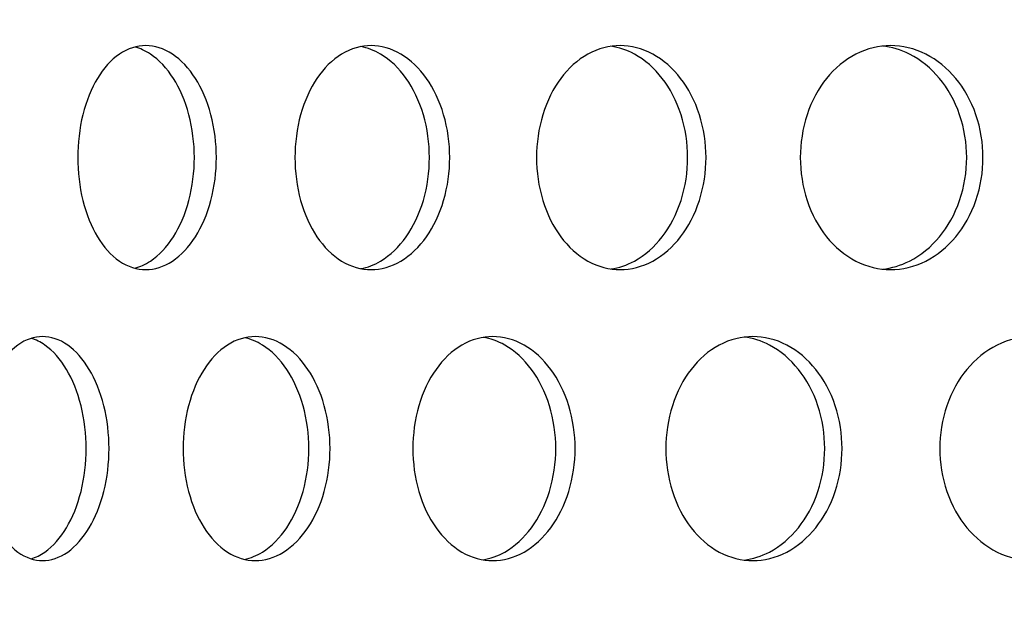
# Model space of a CAD drawing. Units: millimetres. Extents: x -7920564 to -7823015, y -5553621 to -5537064.
# Drawn here: x -7850437 to -7850402, y -5545497 to -5545476 of the extents above; entities that cross this region are included whole.
import ezdxf

# ---------------------------------------------------------------- set-up
doc = ezdxf.new("R2010")
doc.units = ezdxf.units.MM
doc.layers.add('00_Marshalls - Standard Details', color=7, linetype='Continuous')

msp = doc.modelspace()

# ---------------------------------------------------------------- hatches: boundary and pattern name
at = {"layer": '00_Marshalls - Standard Details'}
h = msp.add_hatch(dxfattribs=at)
h.set_pattern_fill('AR-CONC', color=256, scale=0.5)
h.set_pattern_definition([(50, (2315.87, 3273.69), (91.0923345, -7.96954277), [9.525, -104.775]), (355, (2315.87, 3273.69), (-17.6217107, 95.5284226), [7.62, -83.8202921]), (100.4514447, (2323.46, 3273.03), (73.47062355, 87.55887596), [8.0950044, -89.0451223]), (46.1842, (2315.87, 3299.09), (135.5395204, -21.021164), [14.2875, -157.1625]), (96.6355576, (2327.16, 3297.34), (118.702067, 123.7130623), [12.1425116, -133.567804]), (351.1841512, (2315.87, 3299.09), (118.702067, 123.7130623), [11.4299835, -125.729866]), (21, (2328.57, 3292.74), (75.80719563, -51.1325991), [9.525, -104.775]), (326, (2328.57, 3292.74), (30.9010142, 92.0939831), [7.62, -83.82]), (71.451445, (2334.886, 3288.48), (106.7082096, 40.96138444), [8.0950044, -89.0449688]), (37.5, (2315.868, 3273.69), (1.54430163, 42.27751944), [0, -82.804, 0, -85.09, 0, -84.1375]), (7.5, (2315.87, 3273.69), (33.40983126, 50.0902874), [0, -48.514, 0, -80.899, 0, -32.0675]), (327.5, (2287.547, 3273.69), (67.79529758, -2.864372), [0, -31.75, 0, -99.06, 0, -131.445]), (317.5, (2274.85, 3273.69), (74.0645907, 12.7132455), [0, -41.275, 0, -65.786, 0, -93.345])])
edge = h.paths.add_edge_path()
edge.add_line((-7850036.05398, -5545309.12156), (-7850036.05398, -5545394.93749))
edge.add_line((-7850036.05398, -5545394.93749), (-7850046.05398, -5545399.93749))
edge.add_line((-7850046.05398, -5545399.93749), (-7850035.87053, -5545409.93581))
edge.add_line((-7850035.87053, -5545409.93581), (-7850033.68151, -5545644.23749))
edge.add_line((-7850033.68151, -5545644.23749), (-7850028.12764, -5545831.92329))
edge.add_arc((-7850012.57114, -5545831.41053), 15.56494, 181.887876, 225.836696)
edge.add_line((-7850023.41533, -5545842.57615), (-7850015.44738, -5545850.54409))
edge.add_arc((-7850025.37302, -5545860.86863), 14.32181, 1.128498, 46.128498, ccw=False)
edge.add_line((-7850011.05398, -5545860.58657), (-7850011.05398, -5545944.93749))
edge.add_line((-7850011.05398, -5545944.93749), (-7850651.05398, -5545944.93749))
edge.add_line((-7850651.05398, -5545944.93749), (-7850651.05398, -5545862.00003))
edge.add_arc((-7850635.02875, -5545861.57536), 16.03086, 136.517968, 181.517968, ccw=False)
edge.add_line((-7850646.66058, -5545850.54409), (-7850638.3712, -5545842.25471))
edge.add_arc((-7850651.63581, -5545830.51845), 17.71128, 318.49824, 355.450579)
edge.add_line((-7850633.98033, -5545831.92329), (-7850626.23744, -5545409.93581))
edge.add_line((-7850626.23744, -5545409.93581), (-7850616.05398, -5545399.93749))
edge.add_line((-7850616.05398, -5545399.93749), (-7850626.05398, -5545394.93749))
edge.add_line((-7850626.05398, -5545394.93749), (-7850626.05398, -5545309.12156))
edge.add_arc((-7850611.79948, -5545308.92988), 14.25579, 150.390662, 180.770414, ccw=False)
edge.add_arc((-7851105.65102, -5545188.36709), 494.65928, 346.7329655, 359.2389353)
edge.add_line((-7850611.03538, -5545194.93749), (-7850609.57362, -5544994.63749))
edge.add_line((-7850609.57362, -5544994.63749), (-7850801.05398, -5544994.63749))
edge.add_line((-7850801.05398, -5544994.63749), (-7850801.05398, -5546094.93749))
edge.add_line((-7850801.05398, -5546094.93749), (-7849861.05398, -5546094.93749))
edge.add_line((-7849861.05398, -5546094.93749), (-7849861.05398, -5544994.63749))
edge.add_line((-7849861.05398, -5544994.63749), (-7850052.51132, -5544994.63749))
edge.add_line((-7850052.51132, -5544994.63749), (-7850051.12133, -5545194.93749))
edge.add_arc((-7849535.65424, -5545185.57273), 515.55215, 181.0408078, 193.0387368)
edge.add_arc((-7850049.32889, -5545308.67801), 13.28232, -1.913704, 30.752628, ccw=False)

# ---------------------------------------------------------------- linework, layer by layer
for points, knots in [([(-7850434.87871, -5545480.78749), (-7850434.87871, -5545480.28521), (-7850434.8192, -5545479.74947), (-7850434.57605, -5545478.76396), (-7850434.39227, -5545478.31419), (-7850433.96547, -5545477.60394), (-7850433.69396, -5545477.29611), (-7850433.09395, -5545476.88788), (-7850432.76532, -5545476.78749), (-7850432.14434, -5545476.78749), (-7850431.81062, -5545476.88788), (-7850431.19223, -5545477.29611), (-7850430.90768, -5545477.60394), (-7850430.45639, -5545478.31419), (-7850430.25958, -5545478.76396), (-7850429.99804, -5545479.74947), (-7850429.93344, -5545480.28521), (-7850429.93344, -5545481.28978), (-7850429.99804, -5545481.82552), (-7850430.25958, -5545482.81103), (-7850430.45639, -5545483.26079), (-7850430.90768, -5545483.97105), (-7850431.19223, -5545484.27888), (-7850431.81062, -5545484.68711), (-7850432.14434, -5545484.78749), (-7850432.76532, -5545484.78749), (-7850433.09395, -5545484.68711), (-7850433.69396, -5545484.27888), (-7850433.96547, -5545483.97105), (-7850434.39227, -5545483.26079), (-7850434.57605, -5545482.81103), (-7850434.8192, -5545481.82552), (-7850434.87871, -5545481.28978), (-7850434.87871, -5545480.78749)], [0, 0, 0, 0, 0.15068504, 0.15068504, 0.30137008, 0.30137008, 0.45205511, 0.45205511, 0.60274015, 0.60274015, 0.75342518, 0.75342518, 0.90411021, 0.90411021, 1.05479525, 1.05479525, 1.20548029, 1.20548029, 1.35616533, 1.35616533, 1.50685037, 1.50685037, 1.6575354, 1.6575354, 1.80822044, 1.80822044, 1.95890547, 1.95890547, 2.1095905, 2.1095905, 2.26027554, 2.26027554, 2.41096058, 2.41096058, 2.41096058, 2.41096058]), ([(-7850432.84669, -5545484.73563), (-7850432.65829, -5545484.68659), (-7850432.4687, -5545484.6026), (-7850431.97837, -5545484.27888), (-7850431.69388, -5545483.97105), (-7850431.24268, -5545483.26079), (-7850431.04592, -5545482.81102), (-7850430.78445, -5545481.82552), (-7850430.71986, -5545481.28978), (-7850430.71986, -5545480.28521), (-7850430.78445, -5545479.74947), (-7850431.04592, -5545478.76396), (-7850431.24268, -5545478.31419), (-7850431.69388, -5545477.60394), (-7850431.97837, -5545477.29611), (-7850432.4687, -5545476.97239), (-7850432.65829, -5545476.8884), (-7850432.84669, -5545476.83935)], [0.66512613, 0.66512613, 0.66512613, 0.66512613, 0.75342439, 0.75342439, 0.90410926, 0.90410926, 1.05479414, 1.05479414, 1.20547902, 1.20547902, 1.3561639, 1.3561639, 1.50684878, 1.50684878, 1.65753366, 1.65753366, 1.74583191, 1.74583191, 1.74583191, 1.74583191]), ([(-7850427.1311, -5545480.78749), (-7850427.1311, -5545480.28521), (-7850427.06416, -5545479.74947), (-7850426.79092, -5545478.76396), (-7850426.5845, -5545478.31419), (-7850426.10564, -5545477.60394), (-7850425.80126, -5545477.29611), (-7850425.12965, -5545476.88788), (-7850424.76229, -5545476.78749), (-7850424.06906, -5545476.78749), (-7850423.69701, -5545476.88788), (-7850423.00847, -5545477.29611), (-7850422.69209, -5545477.60394), (-7850422.19069, -5545478.31419), (-7850421.97226, -5545478.76396), (-7850421.68208, -5545479.74947), (-7850421.61046, -5545480.28521), (-7850421.61046, -5545481.28978), (-7850421.68208, -5545481.82552), (-7850421.97226, -5545482.81103), (-7850422.19069, -5545483.26079), (-7850422.69209, -5545483.97105), (-7850423.00847, -5545484.27888), (-7850423.69701, -5545484.68711), (-7850424.06906, -5545484.78749), (-7850424.76229, -5545484.78749), (-7850425.12965, -5545484.68711), (-7850425.80126, -5545484.27888), (-7850426.10564, -5545483.97105), (-7850426.5845, -5545483.26079), (-7850426.79092, -5545482.81103), (-7850427.06416, -5545481.82552), (-7850427.1311, -5545481.28978), (-7850427.1311, -5545480.78749)], [0, 0, 0, 0, 0.15068504, 0.15068504, 0.30137008, 0.30137008, 0.45205511, 0.45205511, 0.60274015, 0.60274015, 0.75342518, 0.75342518, 0.90411021, 0.90411021, 1.05479525, 1.05479525, 1.20548029, 1.20548029, 1.35616533, 1.35616533, 1.50685037, 1.50685037, 1.6575354, 1.6575354, 1.80822044, 1.80822044, 1.95890547, 1.95890547, 2.1095905, 2.1095905, 2.26027554, 2.26027554, 2.41096058, 2.41096058, 2.41096058, 2.41096058]), ([(-7850424.77682, -5545484.7521), (-7850424.54146, -5545484.70665), (-7850424.30298, -5545484.61727), (-7850423.73229, -5545484.27888), (-7850423.41596, -5545483.97105), (-7850422.91464, -5545483.26079), (-7850422.69625, -5545482.81102), (-7850422.40614, -5545481.82552), (-7850422.33454, -5545481.28978), (-7850422.33454, -5545480.28521), (-7850422.40614, -5545479.74947), (-7850422.69625, -5545478.76396), (-7850422.91464, -5545478.31419), (-7850423.41596, -5545477.60394), (-7850423.73229, -5545477.29611), (-7850424.30298, -5545476.95772), (-7850424.54146, -5545476.86833), (-7850424.77682, -5545476.82289)], [0.65429788, 0.65429788, 0.65429788, 0.65429788, 0.75342439, 0.75342439, 0.90410926, 0.90410926, 1.05479414, 1.05479414, 1.20547902, 1.20547902, 1.3561639, 1.3561639, 1.50684878, 1.50684878, 1.65753366, 1.65753366, 1.75666016, 1.75666016, 1.75666016, 1.75666016]), ([(-7850418.51339, -5545480.78749), (-7850418.51339, -5545480.28521), (-7850418.43965, -5545479.74947), (-7850418.13879, -5545478.76396), (-7850417.91158, -5545478.31419), (-7850417.38501, -5545477.60394), (-7850417.05052, -5545477.29611), (-7850416.31338, -5545476.88788), (-7850415.91062, -5545476.78749), (-7850415.15142, -5545476.78749), (-7850414.74441, -5545476.88788), (-7850413.99196, -5545477.29611), (-7850413.64661, -5545477.60394), (-7850413.09964, -5545478.31419), (-7850412.86156, -5545478.76396), (-7850412.54539, -5545479.74947), (-7850412.4674, -5545480.28521), (-7850412.4674, -5545481.28978), (-7850412.54539, -5545481.82552), (-7850412.86156, -5545482.81103), (-7850413.09964, -5545483.26079), (-7850413.64661, -5545483.97105), (-7850413.99196, -5545484.27888), (-7850414.74441, -5545484.68711), (-7850415.15142, -5545484.78749), (-7850415.91062, -5545484.78749), (-7850416.31338, -5545484.68711), (-7850417.05052, -5545484.27888), (-7850417.38501, -5545483.97105), (-7850417.91158, -5545483.26079), (-7850418.13879, -5545482.81103), (-7850418.43965, -5545481.82552), (-7850418.51339, -5545481.28978), (-7850418.51339, -5545480.78749)], [0, 0, 0, 0, 0.15068504, 0.15068504, 0.30137008, 0.30137008, 0.45205511, 0.45205511, 0.60274015, 0.60274015, 0.75342518, 0.75342518, 0.90411021, 0.90411021, 1.05479525, 1.05479525, 1.20548029, 1.20548029, 1.35616533, 1.35616533, 1.50685037, 1.50685037, 1.6575354, 1.6575354, 1.80822044, 1.80822044, 1.95890547, 1.95890547, 2.1095905, 2.1095905, 2.26027554, 2.26027554, 2.41096058, 2.41096058, 2.41096058, 2.41096058]), ([(-7850415.85801, -5545484.76325), (-7850415.57817, -5545484.72229), (-7850415.29272, -5545484.62928), (-7850414.64689, -5545484.27888), (-7850414.30159, -5545483.97105), (-7850413.7547, -5545483.26079), (-7850413.51666, -5545482.81102), (-7850413.20054, -5545481.82552), (-7850413.12257, -5545481.28978), (-7850413.12257, -5545480.28521), (-7850413.20054, -5545479.74947), (-7850413.51666, -5545478.76396), (-7850413.7547, -5545478.31419), (-7850414.30159, -5545477.60394), (-7850414.64689, -5545477.29611), (-7850415.29272, -5545476.9457), (-7850415.57817, -5545476.85269), (-7850415.85801, -5545476.81174)], [0.64542541, 0.64542541, 0.64542541, 0.64542541, 0.75342439, 0.75342439, 0.90410926, 0.90410926, 1.05479414, 1.05479414, 1.20547902, 1.20547902, 1.3561639, 1.3561639, 1.50684878, 1.50684878, 1.65753366, 1.65753366, 1.76553263, 1.76553263, 1.76553263, 1.76553263]), ([(-7850409.10365, -5545480.78749), (-7850409.10365, -5545480.28521), (-7850409.02375, -5545479.74947), (-7850408.69801, -5545478.76396), (-7850408.45206, -5545478.31419), (-7850407.88254, -5545477.60394), (-7850407.52098, -5545477.29611), (-7850406.725, -5545476.88788), (-7850406.29047, -5545476.78749), (-7850405.47218, -5545476.78749), (-7850405.0339, -5545476.88788), (-7850404.22434, -5545477.29611), (-7850403.85316, -5545477.60394), (-7850403.26557, -5545478.31419), (-7850403.01001, -5545478.76396), (-7850402.67069, -5545479.74947), (-7850402.58704, -5545480.28521), (-7850402.58704, -5545481.28978), (-7850402.67069, -5545481.82552), (-7850403.01001, -5545482.81103), (-7850403.26557, -5545483.26079), (-7850403.85316, -5545483.97105), (-7850404.22434, -5545484.27888), (-7850405.0339, -5545484.68711), (-7850405.47218, -5545484.78749), (-7850406.29047, -5545484.78749), (-7850406.725, -5545484.68711), (-7850407.52098, -5545484.27888), (-7850407.88254, -5545483.97105), (-7850408.45206, -5545483.26079), (-7850408.69801, -5545482.81103), (-7850409.02375, -5545481.82552), (-7850409.10365, -5545481.28978), (-7850409.10365, -5545480.78749)], [0, 0, 0, 0, 0.15068504, 0.15068504, 0.30137008, 0.30137008, 0.45205511, 0.45205511, 0.60274015, 0.60274015, 0.75342518, 0.75342518, 0.90411021, 0.90411021, 1.05479525, 1.05479525, 1.20548029, 1.20548029, 1.35616533, 1.35616533, 1.50685037, 1.50685037, 1.6575354, 1.6575354, 1.80822044, 1.80822044, 1.95890547, 1.95890547, 2.1095905, 2.1095905, 2.26027554, 2.26027554, 2.41096058, 2.41096058, 2.41096058, 2.41096058]), ([(-7850406.17109, -5545484.77106), (-7850405.84959, -5545484.73501), (-7850405.51955, -5545484.63949), (-7850404.80447, -5545484.27888), (-7850404.43332, -5545483.97105), (-7850403.8458, -5545483.26079), (-7850403.59027, -5545482.81102), (-7850403.25101, -5545481.82552), (-7850403.16737, -5545481.28978), (-7850403.16737, -5545480.28521), (-7850403.25101, -5545479.74947), (-7850403.59027, -5545478.76396), (-7850403.8458, -5545478.31419), (-7850404.43332, -5545477.60394), (-7850404.80447, -5545477.29611), (-7850405.51955, -5545476.93549), (-7850405.84959, -5545476.83997), (-7850406.17109, -5545476.80392)], [0.63789026, 0.63789026, 0.63789026, 0.63789026, 0.75342439, 0.75342439, 0.90410926, 0.90410926, 1.05479414, 1.05479414, 1.20547902, 1.20547902, 1.3561639, 1.3561639, 1.50684878, 1.50684878, 1.65753366, 1.65753366, 1.77306778, 1.77306778, 1.77306778, 1.77306778]), ([(-7850438.40398, -5545491.17749), (-7850438.40398, -5545490.67521), (-7850438.34839, -5545490.13947), (-7850438.12112, -5545489.15396), (-7850437.94932, -5545488.70419), (-7850437.55002, -5545487.99394), (-7850437.29588, -5545487.68611), (-7850436.73376, -5545487.27788), (-7850436.42563, -5545487.17749), (-7850435.84293, -5545487.17749), (-7850435.52953, -5545487.27788), (-7850434.94835, -5545487.68611), (-7850434.68071, -5545487.99394), (-7850434.25603, -5545488.70419), (-7850434.07071, -5545489.15396), (-7850433.82439, -5545490.13947), (-7850433.76352, -5545490.67521), (-7850433.76352, -5545491.67978), (-7850433.82439, -5545492.21552), (-7850434.07071, -5545493.20103), (-7850434.25603, -5545493.65079), (-7850434.68071, -5545494.36105), (-7850434.94835, -5545494.66888), (-7850435.52953, -5545495.07711), (-7850435.84293, -5545495.17749), (-7850436.42563, -5545495.17749), (-7850436.73376, -5545495.07711), (-7850437.29588, -5545494.66888), (-7850437.55002, -5545494.36105), (-7850437.94932, -5545493.65079), (-7850438.12112, -5545493.20103), (-7850438.34839, -5545492.21552), (-7850438.40398, -5545491.67978), (-7850438.40398, -5545491.17749)], [0, 0, 0, 0, 0.15068504, 0.15068504, 0.30137008, 0.30137008, 0.45205511, 0.45205511, 0.60274015, 0.60274015, 0.75342518, 0.75342518, 0.90411021, 0.90411021, 1.05479525, 1.05479525, 1.20548029, 1.20548029, 1.35616533, 1.35616533, 1.50685037, 1.50685037, 1.6575354, 1.6575354, 1.80822044, 1.80822044, 1.95890547, 1.95890547, 2.1095905, 2.1095905, 2.26027554, 2.26027554, 2.41096058, 2.41096058, 2.41096058, 2.41096058]), ([(-7850436.54008, -5545495.11433), (-7850436.37597, -5545495.06414), (-7850436.21141, -5545494.98387), (-7850435.76302, -5545494.66888), (-7850435.49543, -5545494.36105), (-7850435.07085, -5545493.65079), (-7850434.88559, -5545493.20102), (-7850434.63934, -5545492.21552), (-7850434.57849, -5545491.67978), (-7850434.57849, -5545490.67521), (-7850434.63934, -5545490.13947), (-7850434.88559, -5545489.15396), (-7850435.07085, -5545488.70419), (-7850435.49543, -5545487.99394), (-7850435.76302, -5545487.68611), (-7850436.21141, -5545487.37112), (-7850436.37597, -5545487.29085), (-7850436.54008, -5545487.24065)], [0.6715712, 0.6715712, 0.6715712, 0.6715712, 0.75342439, 0.75342439, 0.90410926, 0.90410926, 1.05479414, 1.05479414, 1.20547902, 1.20547902, 1.3561639, 1.3561639, 1.50684878, 1.50684878, 1.65753366, 1.65753366, 1.73938684, 1.73938684, 1.73938684, 1.73938684]), ([(-7850431.11824, -5545491.17749), (-7850431.11824, -5545490.67521), (-7850431.05495, -5545490.13947), (-7850430.79646, -5545489.15396), (-7850430.60114, -5545488.70419), (-7850430.14779, -5545487.99394), (-7850429.85953, -5545487.68611), (-7850429.22299, -5545487.27788), (-7850428.8746, -5545487.17749), (-7850428.21675, -5545487.17749), (-7850427.86347, -5545487.27788), (-7850427.20926, -5545487.68611), (-7850426.90846, -5545487.99394), (-7850426.43157, -5545488.70419), (-7850426.22371, -5545489.15396), (-7850425.94754, -5545490.13947), (-7850425.87935, -5545490.67521), (-7850425.87935, -5545491.67978), (-7850425.94754, -5545492.21552), (-7850426.22371, -5545493.20103), (-7850426.43157, -5545493.65079), (-7850426.90846, -5545494.36105), (-7850427.20926, -5545494.66888), (-7850427.86347, -5545495.07711), (-7850428.21675, -5545495.17749), (-7850428.8746, -5545495.17749), (-7850429.22299, -5545495.07711), (-7850429.85953, -5545494.66888), (-7850430.14779, -5545494.36105), (-7850430.60114, -5545493.65079), (-7850430.79646, -5545493.20103), (-7850431.05495, -5545492.21552), (-7850431.11824, -5545491.67978), (-7850431.11824, -5545491.17749)], [0, 0, 0, 0, 0.15068504, 0.15068504, 0.30137008, 0.30137008, 0.45205511, 0.45205511, 0.60274015, 0.60274015, 0.75342518, 0.75342518, 0.90411021, 0.90411021, 1.05479525, 1.05479525, 1.20548029, 1.20548029, 1.35616533, 1.35616533, 1.50685037, 1.50685037, 1.6575354, 1.6575354, 1.80822044, 1.80822044, 1.95890547, 1.95890547, 2.1095905, 2.1095905, 2.26027554, 2.26027554, 2.41096058, 2.41096058, 2.41096058, 2.41096058]), ([(-7850428.92263, -5545495.13471), (-7850428.71046, -5545495.0873), (-7850428.49622, -5545495.00033), (-7850427.9651, -5545494.66888), (-7850427.66434, -5545494.36105), (-7850427.18755, -5545493.65079), (-7850426.97974, -5545493.20102), (-7850426.70363, -5545492.21552), (-7850426.63547, -5545491.67978), (-7850426.63547, -5545490.67521), (-7850426.70363, -5545490.13947), (-7850426.97974, -5545489.15396), (-7850427.18755, -5545488.70419), (-7850427.66434, -5545487.99394), (-7850427.9651, -5545487.68611), (-7850428.49622, -5545487.35465), (-7850428.71046, -5545487.26768), (-7850428.92263, -5545487.22028)], [0.65941604, 0.65941604, 0.65941604, 0.65941604, 0.75342439, 0.75342439, 0.90410926, 0.90410926, 1.05479414, 1.05479414, 1.20547902, 1.20547902, 1.3561639, 1.3561639, 1.50684878, 1.50684878, 1.65753366, 1.65753366, 1.751542, 1.751542, 1.751542, 1.751542]), ([(-7850422.9263, -5545491.17749), (-7850422.9263, -5545490.67521), (-7850422.85588, -5545490.13947), (-7850422.56851, -5545489.15396), (-7850422.35145, -5545488.70419), (-7850421.84816, -5545487.99394), (-7850421.52837, -5545487.68611), (-7850420.8232, -5545487.27788), (-7850420.43769, -5545487.17749), (-7850419.71066, -5545487.17749), (-7850419.32069, -5545487.27788), (-7850418.59937, -5545487.68611), (-7850418.26814, -5545487.99394), (-7850417.74335, -5545488.70419), (-7850417.51484, -5545489.15396), (-7850417.21132, -5545490.13947), (-7850417.13643, -5545490.67521), (-7850417.13643, -5545491.67978), (-7850417.21132, -5545492.21552), (-7850417.51484, -5545493.20103), (-7850417.74335, -5545493.65079), (-7850418.26814, -5545494.36105), (-7850418.59937, -5545494.66888), (-7850419.32069, -5545495.07711), (-7850419.71066, -5545495.17749), (-7850420.43769, -5545495.17749), (-7850420.8232, -5545495.07711), (-7850421.52837, -5545494.66888), (-7850421.84816, -5545494.36105), (-7850422.35145, -5545493.65079), (-7850422.56851, -5545493.20103), (-7850422.85588, -5545492.21552), (-7850422.9263, -5545491.67978), (-7850422.9263, -5545491.17749)], [0, 0, 0, 0, 0.15068504, 0.15068504, 0.30137008, 0.30137008, 0.45205511, 0.45205511, 0.60274015, 0.60274015, 0.75342518, 0.75342518, 0.90411021, 0.90411021, 1.05479525, 1.05479525, 1.20548029, 1.20548029, 1.35616533, 1.35616533, 1.50685037, 1.50685037, 1.6575354, 1.6575354, 1.80822044, 1.80822044, 1.95890547, 1.95890547, 2.1095905, 2.1095905, 2.26027554, 2.26027554, 2.41096058, 2.41096058, 2.41096058, 2.41096058]), ([(-7850420.41865, -5545495.14819), (-7850420.16072, -5545495.10491), (-7850419.89849, -5545495.01354), (-7850419.28953, -5545494.66888), (-7850418.95834, -5545494.36105), (-7850418.43364, -5545493.65079), (-7850418.20517, -5545493.20102), (-7850417.90171, -5545492.21552), (-7850417.82684, -5545491.67978), (-7850417.82684, -5545490.67521), (-7850417.90171, -5545490.13947), (-7850418.20517, -5545489.15396), (-7850418.43364, -5545488.70419), (-7850418.95834, -5545487.99394), (-7850419.28953, -5545487.68611), (-7850419.89849, -5545487.34144), (-7850420.16072, -5545487.25007), (-7850420.41865, -5545487.2068)], [0.6496626, 0.6496626, 0.6496626, 0.6496626, 0.75342439, 0.75342439, 0.90410926, 0.90410926, 1.05479414, 1.05479414, 1.20547902, 1.20547902, 1.3561639, 1.3561639, 1.50684878, 1.50684878, 1.65753366, 1.65753366, 1.76129544, 1.76129544, 1.76129544, 1.76129544]), ([(-7850413.90236, -5545491.17749), (-7850413.90236, -5545490.67521), (-7850413.82545, -5545490.13947), (-7850413.5118, -5545489.15396), (-7850413.27495, -5545488.70419), (-7850412.72628, -5545487.99394), (-7850412.37787, -5545487.68611), (-7850411.61043, -5545487.27788), (-7850411.19131, -5545487.17749), (-7850410.40167, -5545487.17749), (-7850409.97855, -5545487.27788), (-7850409.19666, -5545487.68611), (-7850408.83799, -5545487.99394), (-7850408.27007, -5545488.70419), (-7850408.02296, -5545489.15396), (-7850407.69485, -5545490.13947), (-7850407.61393, -5545490.67521), (-7850407.61393, -5545491.67978), (-7850407.69485, -5545492.21552), (-7850408.02296, -5545493.20103), (-7850408.27007, -5545493.65079), (-7850408.83799, -5545494.36105), (-7850409.19666, -5545494.66888), (-7850409.97855, -5545495.07711), (-7850410.40167, -5545495.17749), (-7850411.19131, -5545495.17749), (-7850411.61043, -5545495.07711), (-7850412.37787, -5545494.66888), (-7850412.72628, -5545494.36105), (-7850413.27495, -5545493.65079), (-7850413.5118, -5545493.20103), (-7850413.82545, -5545492.21552), (-7850413.90236, -5545491.67978), (-7850413.90236, -5545491.17749)], [0, 0, 0, 0, 0.15068504, 0.15068504, 0.30137008, 0.30137008, 0.45205511, 0.45205511, 0.60274015, 0.60274015, 0.75342518, 0.75342518, 0.90411021, 0.90411021, 1.05479525, 1.05479525, 1.20548029, 1.20548029, 1.35616533, 1.35616533, 1.50685037, 1.50685037, 1.6575354, 1.6575354, 1.80822044, 1.80822044, 1.95890547, 1.95890547, 2.1095905, 2.1095905, 2.26027554, 2.26027554, 2.41096058, 2.41096058, 2.41096058, 2.41096058]), ([(-7850411.10523, -5545495.15749), (-7850410.80418, -5545495.11895), (-7850410.49612, -5545495.02458), (-7850409.81489, -5545494.66888), (-7850409.45626, -5545494.36105), (-7850408.88841, -5545493.65079), (-7850408.64135, -5545493.20102), (-7850408.31328, -5545492.21552), (-7850408.23239, -5545491.67978), (-7850408.23239, -5545490.67521), (-7850408.31328, -5545490.13947), (-7850408.64135, -5545489.15396), (-7850408.88841, -5545488.70419), (-7850409.45626, -5545487.99394), (-7850409.81489, -5545487.68611), (-7850410.49612, -5545487.33041), (-7850410.80418, -5545487.23603), (-7850411.10523, -5545487.1975)], [0.64151926, 0.64151926, 0.64151926, 0.64151926, 0.75342439, 0.75342439, 0.90410926, 0.90410926, 1.05479414, 1.05479414, 1.20547902, 1.20547902, 1.3561639, 1.3561639, 1.50684878, 1.50684878, 1.65753366, 1.65753366, 1.76943878, 1.76943878, 1.76943878, 1.76943878]), ([(-7850404.12813, -5545491.17749), (-7850404.12813, -5545490.67521), (-7850404.04542, -5545490.13947), (-7850403.70833, -5545489.15396), (-7850403.45385, -5545488.70419), (-7850402.86477, -5545487.99394), (-7850402.49088, -5545487.68611), (-7850401.66814, -5545487.27788), (-7850401.2192, -5545487.17749), (-7850400.3741, -5545487.17749), (-7850399.92166, -5545487.27788), (-7850399.08627, -5545487.68611), (-7850398.70342, -5545487.99394), (-7850398.0975, -5545488.70419), (-7850397.83404, -5545489.15396), (-7850397.4843, -5545490.13947), (-7850397.3981, -5545490.67521), (-7850397.3981, -5545491.67978), (-7850397.4843, -5545492.21552), (-7850397.83404, -5545493.20103), (-7850398.0975, -5545493.65079), (-7850398.70342, -5545494.36105), (-7850399.08627, -5545494.66888), (-7850399.92166, -5545495.07711), (-7850400.3741, -5545495.17749), (-7850401.2192, -5545495.17749), (-7850401.66814, -5545495.07711), (-7850402.49088, -5545494.66888), (-7850402.86477, -5545494.36105), (-7850403.45385, -5545493.65079), (-7850403.70833, -5545493.20103), (-7850404.04542, -5545492.21552), (-7850404.12813, -5545491.67978), (-7850404.12813, -5545491.17749)], [0, 0, 0, 0, 0.15068504, 0.15068504, 0.30137008, 0.30137008, 0.45205511, 0.45205511, 0.60274015, 0.60274015, 0.75342518, 0.75342518, 0.90411021, 0.90411021, 1.05479525, 1.05479525, 1.20548029, 1.20548029, 1.35616533, 1.35616533, 1.50685037, 1.50685037, 1.6575354, 1.6575354, 1.80822044, 1.80822044, 1.95890547, 1.95890547, 2.1095905, 2.1095905, 2.26027554, 2.26027554, 2.41096058, 2.41096058, 2.41096058, 2.41096058])]:
    msp.add_open_spline(points, degree=3, knots=knots, dxfattribs=at)

doc.saveas('drawing.dxf')
